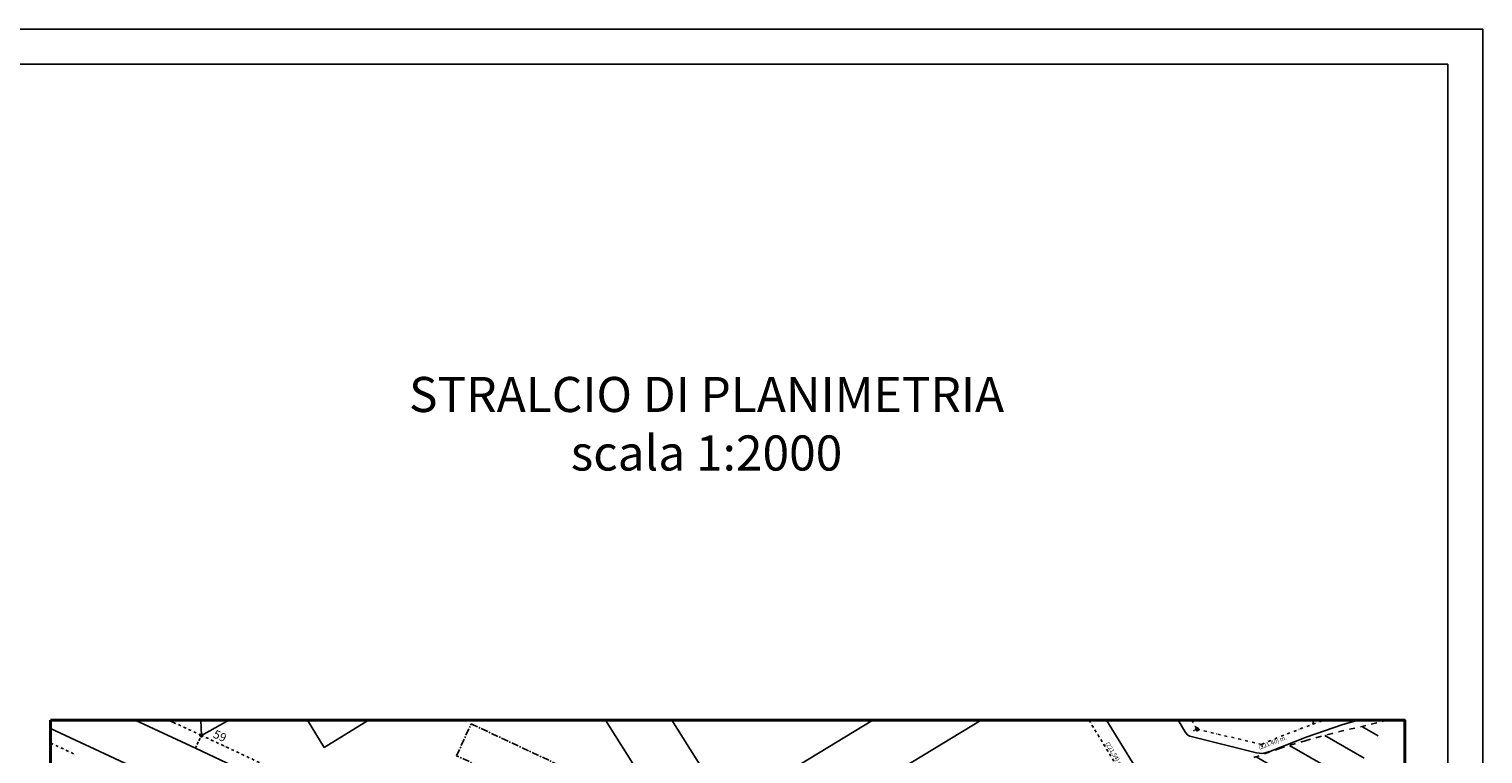
# Model space of a CAD drawing. Extents: x 44691 to 65691, y 69904 to 99604.
# Drawn here: x 55344 to 65691, y 94443 to 99604 of the extents above; entities that cross this region are included whole.
import ezdxf
from ezdxf.enums import TextEntityAlignment as Align

# ---------------------------------------------------------------- set-up
doc = ezdxf.new("R2010")
doc.units = 0
doc.header["$LTSCALE"] = 40
doc.header["$MEASUREMENT"] = 0
for name, pattern in [('CENTER', [2, 1.25, -0.25, 0.25, -0.25]), ('DASHDOT', [1, 0.5, -0.25, 0, -0.25]), ('DASHED', [0.75, 0.5, -0.25]), ('DIVIDE', [1.25, 0.5, -0.25, 0, -0.25, 0, -0.25]), ('TRATTO-PUNTOX2', [2, 1, -0.5, 0, -0.5])]:
    doc.linetypes.add(name, pattern=pattern)
doc.layers.get('0').update_dxf_attribs({"linetype": 'CONTINUOUS'})
for name, color, linetype in [('ESTERNO', 1, 'CONTINUOUS'), ('LV11', 7, 'CONTINUOUS'), ('LV13', 7, 'CONTINUOUS'), ('LV17', 7, 'CONTINUOUS'), ('LV4', 7, 'CONTINUOUS'), ('LV41', 7, 'CONTINUOUS'), ('LV43', 7, 'CONTINUOUS'), ('LV47', 7, 'CONTINUOUS'), ('LV5', 7, 'CONTINUOUS'), ('LV6', 7, 'CONTINUOUS'), ('RETINI', 8, 'CONTINUOUS'), ('SQ100', 7, 'CONTINUOUS'), ('testi', 2, 'CONTINUOUS')]:
    doc.layers.add(name, color=color, linetype=linetype)
doc.styles.add('ROMAND', font='romand.shx')
doc.styles.add('ROMANS', font='romans')
doc.styles.add('txt', font='TXT', dxfattribs={"height": 0.2})

# ---------------------------------------------------------------- blocks, each defined once
blk = doc.blocks.new('E')
at = {"layer": 'LV41', "color": 2, "linetype": 'Continuous'}
for points in [[(-0.43, 0, 0.051969), (-0.42, -0.08, 0.051502), (-0.4, -0.15, 0.050661), (-0.36, -0.22, 0.049602), (-0.3, -0.29, 0.048504), (-0.24, -0.34, 0.047532), (-0.16, -0.37, 0.046813), (-0.08, -0.4, 0.046433), (0, -0.4, 0.046433), (0.08, -0.4, 0.046813), (0.16, -0.37, 0.047532), (0.24, -0.34, 0.048504), (0.3, -0.29, 0.049602), (0.36, -0.22, 0.050661), (0.4, -0.15, 0.051502), (0.42, -0.08, 0.051969), (0.43, 0, 0.051969), (0.42, 0.08, 0.051502), (0.4, 0.15, 0.050661), (0.36, 0.22, 0.049602), (0.3, 0.29, 0.048504), (0.24, 0.34, 0.047532), (0.16, 0.37, 0.046813), (0.08, 0.4, 0.046433), (0, 0.4, 0.046433), (-0.08, 0.4, 0.046813), (-0.16, 0.37, 0.047532), (-0.24, 0.34, 0.048504), (-0.3, 0.29, 0.049602), (-0.36, 0.22, 0.050661), (-0.4, 0.15, 0.051502), (-0.42, 0.08, 0.051969)], [(-0.31, 0, 0.052403), (-0.31, -0.06, 0.051859), (-0.29, -0.11, 0.050882), (-0.26, -0.16, 0.04966), (-0.22, -0.21, 0.0484), (-0.17, -0.24, 0.047291), (-0.12, -0.27, 0.046476), (-0.06, -0.29, 0.046046), (0, -0.29, 0.046046), (0.06, -0.29, 0.046476), (0.12, -0.27, 0.047291), (0.17, -0.24, 0.0484), (0.22, -0.21, 0.04966), (0.26, -0.16, 0.050882), (0.29, -0.11, 0.051859), (0.31, -0.06, 0.052403), (0.31, 0, 0.052403), (0.31, 0.06, 0.051859), (0.29, 0.11, 0.050882), (0.26, 0.16, 0.04966), (0.22, 0.21, 0.0484), (0.17, 0.24, 0.047291), (0.12, 0.27, 0.046476), (0.06, 0.29, 0.046046), (0, 0.29, 0.046046), (-0.06, 0.29, 0.046476), (-0.12, 0.27, 0.047291), (-0.17, 0.24, 0.0484), (-0.22, 0.21, 0.04966), (-0.26, 0.16, 0.050882), (-0.29, 0.11, 0.051859), (-0.31, 0.06, 0.052403)], [(-0.03, -0.01, 0.052907), (-0.03, -0.01, 0.052271), (-0.02, -0.02, 0.051135), (-0.02, -0.02, 0.049721), (-0.02, -0.03, 0.048276), (-0.01, -0.03, 0.047013), (-0.01, -0.03, 0.04609), (0, -0.03, 0.045605), (0, -0.03, 0.045605), (0.01, -0.03, 0.04609), (0.01, -0.03, 0.047013), (0.02, -0.02, 0.048276), (0.02, -0.02, 0.049721), (0.03, -0.02, 0.051135), (0.03, -0.01, 0.052271), (0.03, -0.01, 0.052907), (0.03, 0, 0.052907), (0.03, 0, 0.052271), (0.02, 0.01, 0.051135), (0.02, 0.01, 0.049721), (0.02, 0.02, 0.048276), (0.01, 0.02, 0.047013), (0.01, 0.02, 0.04609), (0, 0.02, 0.045605), (0, 0.02, 0.045605), (-0.01, 0.02, 0.04609), (-0.01, 0.02, 0.047013), (-0.02, 0.02, 0.048276), (-0.02, 0.01, 0.049721), (-0.03, 0.01, 0.051135), (-0.03, 0, 0.052271), (-0.03, 0, 0.052907)]]:
    blk.add_lwpolyline(points, format="xyb", close=True, dxfattribs=at)
at = {"layer": 'LV41', "color": 2, "linetype": 'Continuous', "style": 'txt'}
blk.add_attdef('TAG00', (0, 0), '', height=1, dxfattribs=at)
blk = doc.blocks.new('Q')
at = {"layer": 'LV43', "color": 7, "linetype": 'Continuous'}
for points in [[(-0.05, 0, 0.051005), (-0.05, -0.01, 0.050704), (-0.05, -0.02, 0.050158), (-0.04, -0.03, 0.049461), (-0.03, -0.04, 0.048728), (-0.03, -0.04, 0.048069), (-0.02, -0.05, 0.047577), (-0.01, -0.05, 0.047314), (0, -0.05, 0.047314), (0.01, -0.05, 0.047577), (0.02, -0.05, 0.048069), (0.03, -0.04, 0.048728), (0.04, -0.04, 0.049461), (0.05, -0.03, 0.050158), (0.05, -0.02, 0.050704), (0.06, -0.01, 0.051005), (0.06, 0, 0.051005), (0.06, 0.01, 0.050704), (0.05, 0.02, 0.050158), (0.05, 0.03, 0.049461), (0.04, 0.04, 0.048728), (0.03, 0.04, 0.048069), (0.02, 0.05, 0.047577), (0.01, 0.05, 0.047314), (0, 0.05, 0.047314), (-0.01, 0.05, 0.047577), (-0.02, 0.05, 0.048069), (-0.03, 0.04, 0.048728), (-0.04, 0.04, 0.049461), (-0.04, 0.03, 0.050158), (-0.05, 0.02, 0.050704), (-0.05, 0.01, 0.051005)], [(-0.01, 0, 0.051716), (-0.01, 0, 0.051293), (-0.01, -0.01, 0.05053), (-0.01, -0.01, 0.049567), (-0.01, -0.01, 0.048564), (-0.01, -0.01, 0.047673), (0, -0.01, 0.047012), (0, -0.01, 0.046662), (0, -0.01, 0.046662), (0, -0.01, 0.047012), (0.01, -0.01, 0.047673), (0.01, -0.01, 0.048564), (0.01, -0.01, 0.049567), (0.01, -0.01, 0.05053), (0.01, -0.01, 0.051293), (0.01, 0, 0.051716), (0.01, 0, 0.051716), (0.01, 0, 0.051293), (0.01, 0.01, 0.05053), (0.01, 0.01, 0.049567), (0.01, 0.01, 0.048564), (0.01, 0.01, 0.047673), (0.01, 0.01, 0.047012), (0, 0.01, 0.046662), (0, 0.01, 0.046662), (0, 0.01, 0.047012), (0, 0.01, 0.047673), (-0.01, 0.01, 0.048564), (-0.01, 0.01, 0.049567), (-0.01, 0.01, 0.05053), (-0.01, 0.01, 0.051293), (-0.01, 0, 0.051716)]]:
    blk.add_lwpolyline(points, format="xyb", close=True, dxfattribs=at)
at = {"layer": 'LV43', "color": 7, "linetype": 'Continuous', "style": 'txt'}
blk.add_attdef('TAG00', (0, 0), '', height=0.5, dxfattribs=at)

msp = doc.modelspace()

# ---------------------------------------------------------------- hatches: boundary and pattern name
at = {"layer": 'RETINI', "ltscale": 10}
h = msp.add_hatch(dxfattribs=at)
h.set_pattern_fill('ANSI31', color=256, scale=1500, angle=105, style=0)
h.set_pattern_definition([(150, (27502.63, -8951.5), (-93.75, -162.37976), [])])
edge = h.paths.add_edge_path()
edge.add_line((63374.47, 94086.84), (55497.48, 89315.18))
edge.add_line((63193.71, 93509.67), (55497.48, 88847.51))
edge.add_line((63722.07, 93814.11), (63193.71, 93509.67))
edge.add_line((63870.68, 93894.65), (63722.07, 93814.11))
edge.add_line((63688.1, 94250.67), (63374.47, 94086.84))
edge.add_line((63871.79, 94339.66), (63688.1, 94250.67))
edge.add_line((64061.97, 94417.37), (63871.79, 94339.66))
edge.add_line((64204.26, 94043.41), (64034.81, 93974.16))
edge.add_line((64034.81, 93974.16), (63870.68, 93894.65))
edge.add_line((64374.05, 94103.32), (64204.26, 94043.41))
edge.add_line((64543.06, 94154.46), (64374.05, 94103.32))
edge.add_line((64716.8, 94200.98), (64543.06, 94154.46))
edge.add_line((65135.11, 94300.53), (64716.8, 94200.98))
edge.add_line((65013.64, 94682.79), (64618.75, 94588.82))
edge.add_line((64433.37, 94539.18), (64249.51, 94483.54))
edge.add_line((64249.51, 94483.54), (64061.97, 94417.37))

# ---------------------------------------------------------------- linework, layer by layer
at = {"color": 3, "lineweight": 40}
msp.add_line((55497.48, 87257.79), (55497.48, 94682.79), dxfattribs=at)
msp.add_lwpolyline([(55497.48, 87257.79), (65135.11, 87257.79), (65135.11, 94682.79), (55497.48, 94682.79)], dxfattribs=at)
at = {"layer": 'ESTERNO'}
msp.add_line((60086.44, 92815.36), (56527.51, 94482.68), dxfattribs=at)
msp.add_lwpolyline([(55497.48, 94624.01), (57928.24, 93489.11), (57942.74, 93480.11), (57962.76, 93455.31), (57969.26, 93435.58), (57967.94, 93403.76), (57953.24, 93375.48)], dxfattribs=at)
at = {"layer": 'LV11', "color": 254, "linetype": 'Continuous'}
msp.add_line((56527.51, 94482.68), (56099.88, 94682.79), dxfattribs=at)
at = {"layer": 'LV11', "color": 254, "linetype": 'TRATTO-PUNTOX2'}
for p, q in [((65013.64, 94682.79), (64618.75, 94588.82)), ((64618.75, 94588.82), (64433.37, 94539.18)), ((64249.51, 94483.54), (64061.97, 94417.37)), ((64433.37, 94539.18), (64249.51, 94483.54))]:
    msp.add_line(p, q, dxfattribs=at)
at = {"layer": 'LV11', "color": 254, "linetype": 'DASHED'}
msp.add_line((56527.51, 94482.68), (56570.84, 94575.13), dxfattribs=at)
at = {"layer": 'LV11', "color": 254, "linetype": 'Continuous'}
for points in [[(63012.01, 94682.79), (63216.04, 94350.73)], [(63521.67, 94682.79), (63575.46, 94594.83), (63590.36, 94577.48)], [(63662.89, 94555.26), (64078.94, 94451.58), (64122.29, 94446.63), (64132.76, 94447.53), (64174.64, 94459.73), (64432.34, 94562.43), (64694.89, 94652.01), (64802.61, 94682.79)], [(63590.36, 94577.48), (63604.66, 94569.76), (63662.89, 94555.26)]]:
    msp.add_lwpolyline(points, dxfattribs=at)
at = {"layer": 'LV13', "color": 30, "linetype": 'CENTER'}
msp.add_lwpolyline([(58490.41, 94656.88), (59667.41, 94104.33), (59560.49, 93874.96), (58387.14, 94429.86), (58490.41, 94656.88)], dxfattribs=at)
at = {"layer": 'LV4', "color": 30, "linetype": 'Continuous'}
msp.add_line((56382.74, 94662.76), (56339.73, 94682.79), dxfattribs=at)
at = {"layer": 'LV4', "color": 4, "linetype": 'DASHDOT'}
for p, q in [((62887.68, 94682.79), (63123.84, 94294.88)), ((56570.84, 94575.13), (56382.74, 94662.76)), ((57310.31, 94227.98), (56570.84, 94575.13)), ((55497.48, 94520.19), (55672.51, 94438.71))]:
    msp.add_line(p, q, dxfattribs=at)
at = {"layer": 'LV4', "color": 2, "linetype": 'DIVIDE'}
for p, q in [((63617.62, 94682.79), (63657.09, 94617.88)), ((64481.46, 94655.33), (64559.95, 94682.79))]:
    msp.add_line(p, q, dxfattribs=at)
msp.add_lwpolyline([(63657.09, 94617.88), (64116.36, 94510.93), (64297.86, 94585.73), (64481.46, 94655.33)], dxfattribs=at)
at = {"layer": 'LV5', "color": 7, "linetype": 'Continuous'}
msp.add_line((56766.3, 94682.79), (56570.84, 94575.13), dxfattribs=at)
for points in [[(56570.84, 94575.13), (56566.97, 94682.79)], [(57444.24, 94488.13), (57325.21, 94682.79)], [(57760.11, 94682.79), (57444.24, 94488.13)], [(59917.81, 94682.79), (60131.69, 94343.28), (59795.49, 94130.71), (59447.84, 94682.79)], [(60350.94, 93985.21), (60309.64, 94051.93), (61348.54, 94682.79)], [(62120.23, 94682.79), (60520.36, 93711.61), (60444.04, 93834.86)]]:
    msp.add_lwpolyline(points, dxfattribs=at)
at = {"layer": 'LV6', "color": 30, "linetype": 'Continuous'}
msp.add_lwpolyline([(64485.41, 94682.79), (64481.46, 94655.33)], dxfattribs=at)
at = {"layer": 'SQ100', "color": 1}
for p, q in [((65691.3, 99604.14), (44691.3, 99604.14)), ((65691.3, 69904.14), (65691.3, 99604.14))]:
    msp.add_line(p, q, dxfattribs=at)
at = {"layer": 'SQ100', "color": 3}
for p, q in [((65441.3, 99354.14), (55191.3, 99354.14)), ((65441.3, 70154.14), (65441.3, 99354.14))]:
    msp.add_line(p, q, dxfattribs=at)

# ---------------------------------------------------------------- block references
at = {"layer": 'LV41', "color": 2, "linetype": 'Continuous', "xscale": 25, "yscale": 25, "zscale": 25}
for p in [(56570.84, 94575.13), (63657.09, 94617.88)]:
    msp.add_blockref('E', p, dxfattribs=at)
at = {"layer": 'LV43', "color": 7, "linetype": 'Continuous', "xscale": 25, "yscale": 25, "zscale": 25}
for p in [(63634.41, 94608.53), (64119.41, 94498.66)]:
    msp.add_blockref('Q', p, dxfattribs=at)

# ---------------------------------------------------------------- texts
at = {"layer": 'LV17', "color": 2, "linetype": 'Continuous', "style": 'ROMANS'}
msp.add_text('59', height=60, rotation=335.7, dxfattribs=at).set_placement((56648.74, 94562.11))
at = {"layer": 'LV47', "color": 7, "linetype": 'Continuous', "style": 'ROMANS'}
for s, rotation, p in [('(221.54) m.', 301.333183, (63067.31, 94432.78)), ('(221.40) m.', 21.306419, (64194.83, 94520.69))]:
    msp.add_text(s, height=30, rotation=rotation, dxfattribs=at).set_placement(p, align=Align.MIDDLE)
at = {"layer": 'testi', "insert": (60165.83, 97127.22), "char_height": 250, "width": 6805.8202, "attachment_point": 2, "style": 'ROMAND'}
msp.add_mtext('STRALCIO DI PLANIMETRIA \\Pscala 1:2000', dxfattribs=at)

doc.saveas('drawing.dxf')
